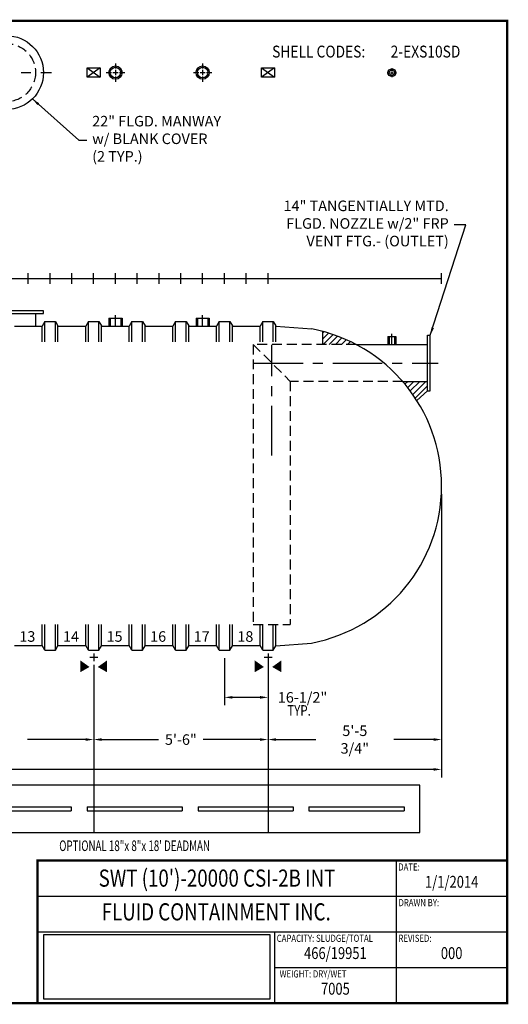
# Model space of a CAD drawing. Extents: x 121 to 656, y 64 to 437.
# Drawn here: x 471 to 656, y 64 to 437 of the extents above; entities that cross this region are included whole.
import ezdxf
from ezdxf.enums import TextEntityAlignment as Align

# ---------------------------------------------------------------- set-up
doc = ezdxf.new("R2010")
doc.units = 0
doc.header["$LTSCALE"] = 15
doc.header["$MEASUREMENT"] = 0
doc.linetypes.add('CENTER', pattern=[2, 1.25, -0.25, 0.25, -0.25])
doc.linetypes.add('HIDDEN', pattern=[0.375, 0.25, -0.125])
doc.layers.get('0').update_dxf_attribs({"linetype": 'CONTINUOUS'})
doc.layers.get('DEFPOINTS').update_dxf_attribs({"linetype": 'CONTINUOUS'})
for name, color, linetype in [('ACCESSORIES', 3, 'CONTINUOUS'), ('BASEDWG', 6, 'CONTINUOUS'), ('BORDER', 2, 'CONTINUOUS'), ('DIM', 2, 'CONTINUOUS'), ('X-DEADMAN', 4, 'CONTINUOUS')]:
    doc.layers.add(name, color=color, linetype=linetype)
doc.styles.add('ROMANS', font='romans', dxfattribs={"width": 0.8})
doc.styles.add('SIMPLEX', font='SIMPLEX')
doc.dimstyles.new('TANK-1', dxfattribs={"dimtxt": 4, "dimasz": 3, "dimexe": 3, "dimexo": 3, "dimgap": 2, "dimtad": 0, "dimtih": 1, "dimtoh": 1, "dimdec": 3, "dimzin": 0, "dimdsep": 46, "dimlunit": 4, "dimtxsty": 'ROMANS', "dimcen": 0.125, "dimadec": 0, "dimazin": 0, "dimtfac": 1, "dimtdec": 3, "dimtmove": 2, "dimatfit": 3, "dimfxl": 1, "dimtolj": 1, "dimtzin": 0, "dimarcsym": 0})
picture_1 = doc.add_image_def('image1.jpg', size_in_pixel=(1256, 360))

# ---------------------------------------------------------------- blocks, each defined once
blk = doc.blocks.new('*D4')
at = {"layer": 'DEFPOINTS', "color": 0, "transparency": 16777216}
for p in [(181.9, 260.58), (630.29, 260.61), (630.29, 153.31)]:
    blk.add_point(p, dxfattribs=at)
at = {"layer": 'DIM', "color": 0, "lineweight": -2, "transparency": 16777216}
for p, q in [((181.9, 257.58), (181.9, 150.31)), ((630.29, 257.61), (630.29, 150.31)), ((184.9, 153.31), (354.91, 153.31)), ((627.29, 153.31), (387.56, 153.31))]:
    blk.add_line(p, q, dxfattribs=at)
at = {"layer": 'DIM', "color": 0, "transparency": 16777216}
for points in [[(184.9, 153.81), (184.9, 152.81), (181.9, 153.31)], [(627.29, 153.81), (627.29, 152.81), (630.29, 153.31)]]:
    blk.add_solid(points, dxfattribs=at)
at = {"layer": 'DIM', "color": 0, "transparency": 16777216, "insert": (371.24, 153.31), "char_height": 4, "attachment_point": 5, "style": 'ROMANS'}
blk.add_mtext('\\A1;37\'-4 1/2"', dxfattribs=at)
blk = doc.blocks.new('*D10')
at = {"layer": 'DEFPOINTS', "color": 0, "transparency": 16777216}
for p in [(416.1, 195.88), (498.6, 195.88), (416.1, 164.62)]:
    blk.add_point(p, dxfattribs=at)
at = {"layer": 'DIM', "color": 0, "lineweight": -2, "transparency": 16777216}
for p, q in [((416.1, 192.88), (416.1, 161.62)), ((498.6, 192.88), (498.6, 161.62)), ((419.1, 164.62), (441.1, 164.62)), ((495.6, 164.62), (473.6, 164.62))]:
    blk.add_line(p, q, dxfattribs=at)
at = {"layer": 'DIM', "color": 0, "transparency": 16777216}
for points in [[(419.1, 165.12), (419.1, 164.12), (416.1, 164.62)], [(495.6, 165.12), (495.6, 164.12), (498.6, 164.62)]]:
    blk.add_solid(points, dxfattribs=at)
at = {"layer": 'DIM', "color": 0, "transparency": 16777216, "insert": (457.35, 164.62), "char_height": 4, "attachment_point": 5, "style": 'ROMANS'}
blk.add_mtext('\\A1;6\'-10 1/2"', dxfattribs=at)
blk = doc.blocks.new('*D11')
at = {"layer": 'DEFPOINTS', "color": 0, "transparency": 16777216}
for p in [(498.6, 195.88), (564.6, 195.88), (498.6, 164.62)]:
    blk.add_point(p, dxfattribs=at)
at = {"layer": 'DIM', "color": 0, "lineweight": -2, "transparency": 16777216}
for p, q in [((498.6, 192.88), (498.6, 161.62)), ((564.6, 192.88), (564.6, 161.62)), ((501.6, 164.62), (523.13, 164.62)), ((561.6, 164.62), (540.08, 164.62))]:
    blk.add_line(p, q, dxfattribs=at)
at = {"layer": 'DIM', "color": 0, "transparency": 16777216}
for points in [[(501.6, 165.12), (501.6, 164.12), (498.6, 164.62)], [(561.6, 165.12), (561.6, 164.12), (564.6, 164.62)]]:
    blk.add_solid(points, dxfattribs=at)
at = {"layer": 'DIM', "color": 0, "transparency": 16777216, "insert": (531.6, 164.62), "char_height": 4, "attachment_point": 5, "style": 'ROMANS'}
blk.add_mtext('\\A1;5\'-6"', dxfattribs=at)
blk = doc.blocks.new('*D12')
at = {"layer": 'DEFPOINTS', "color": 0, "transparency": 16777216}
for p in [(630.29, 260.61), (564.6, 195.88), (564.6, 164.62)]:
    blk.add_point(p, dxfattribs=at)
at = {"layer": 'DIM', "color": 0, "lineweight": -2, "transparency": 16777216}
for p, q in [((630.29, 257.61), (630.29, 161.62)), ((564.6, 192.88), (564.6, 161.62)), ((567.6, 164.62), (582.65, 164.62)), ((627.29, 164.62), (612.25, 164.62))]:
    blk.add_line(p, q, dxfattribs=at)
at = {"layer": 'DIM', "color": 0, "transparency": 16777216}
for points in [[(567.6, 165.12), (567.6, 164.12), (564.6, 164.62)], [(627.29, 165.12), (627.29, 164.12), (630.29, 164.62)]]:
    blk.add_solid(points, dxfattribs=at)
at = {"layer": 'DIM', "color": 0, "transparency": 16777216, "insert": (597.45, 164.62), "char_height": 4, "attachment_point": 5, "style": 'ROMANS'}
blk.add_mtext('\\A1;5\'-5 3/4"', dxfattribs=at)
blk = doc.blocks.new('*D13')
at = {"layer": 'DEFPOINTS', "color": 0, "transparency": 16777216}
for p in [(548.09, 198.45), (564.6, 198.45), (548.09, 180.6)]:
    blk.add_point(p, dxfattribs=at)
at = {"layer": 'DIM', "color": 0, "lineweight": -2, "transparency": 16777216}
for p, q in [((548.09, 195.45), (548.09, 177.6)), ((564.6, 195.45), (564.6, 177.6)), ((561.6, 180.6), (551.09, 180.6))]:
    blk.add_line(p, q, dxfattribs=at)
at = {"layer": 'DIM', "color": 0, "transparency": 16777216}
for points in [[(551.09, 181.1), (551.09, 180.1), (548.09, 180.6)], [(561.6, 181.1), (561.6, 180.1), (564.6, 180.6)]]:
    blk.add_solid(points, dxfattribs=at)
at = {"layer": 'DIM', "color": 0, "transparency": 16777216, "insert": (577.66, 180.6), "char_height": 4, "attachment_point": 5, "style": 'ROMANS'}
blk.add_mtext('\\A1;16-1/2"', dxfattribs=at)
blk = doc.blocks.new('MW22')
for p, q in [((14, -12.25), (-14, -12.25)), ((-14, -12.25), (-14, -13.25)), ((-14, -13.25), (14, -13.25)), ((-11, -13.25), (-11, -18)), ((11, -13.25), (11, -18)), ((14, -13.25), (14, -12.25))]:
    blk.add_line(p, q)
blk.add_circle((0, 78), 14)
at = {"linetype": 'HIDDEN'}
blk.add_circle((0, 78), 11, dxfattribs=at)
at = {"layer": 'ACCESSORIES', "color": 4, "linetype": 'CENTER'}
for p, q in [((0, 95), (0, 61)), ((-17, 78), (17, 78))]:
    blk.add_line(p, q, dxfattribs=at)
blk = doc.blocks.new('4NPT-H')
at = {"layer": 'ACCESSORIES', "color": 5, "linetype": 'CENTER'}
for p, q in [((0, 81.5), (0, 79.5)), ((0, 79), (0, 77)), ((-3.5, 78), (-1.5, 78)), ((-1, 78), (1, 78)), ((0, 76.5), (0, 74.5)), ((1.5, 78), (3.5, 78)), ((0, -18), (0, -13.91))]:
    blk.add_line(p, q, dxfattribs=at)
at = {"layer": 'ACCESSORIES'}
for p, q in [((-2.5, -15), (-2.5, -18)), ((-2.5, -15), (2.5, -15)), ((-2, -15), (-2, -18)), ((2, -15), (2, -18)), ((2.5, -15), (2.5, -18))]:
    blk.add_line(p, q, dxfattribs=at)
for radius in [2.5, 2]:
    blk.add_circle((0, 78), radius, dxfattribs=at)
blk = doc.blocks.new('X-18')
at = {"layer": 'X-DEADMAN'}
for p, q in [((108, 0), (-108, 0)), ((-108, 0), (-108, -18)), ((108, -18), (108, 0)), ((-66, -8.25), (-102, -8.25)), ((-102, -8.25), (-102, -9.75)), ((-66, -9.75), (-102, -9.75)), ((-66, -8.25), (-66, -9.75)), ((-60, -8.25), (-24, -8.25)), ((-60, -8.25), (-60, -9.75)), ((-60, -9.75), (-24, -9.75)), ((-24, -8.25), (-24, -9.75)), ((-18, -8.25), (18, -8.25)), ((-18, -8.25), (-18, -9.75)), ((-18, -9.75), (18, -9.75)), ((18, -8.25), (18, -9.75)), ((24, -8.25), (60, -8.25)), ((24, -8.25), (24, -9.75)), ((24, -9.75), (60, -9.75)), ((60, -8.25), (60, -9.75)), ((66, -8.25), (102, -8.25)), ((66, -8.25), (66, -9.75)), ((66, -9.75), (102, -9.75)), ((102, -8.25), (102, -9.75)), ((-108, -18), (108, -18))]:
    blk.add_line(p, q, dxfattribs=at)
blk = doc.blocks.new('18x8x18-DM')
at = {"layer": 'X-DEADMAN'}
blk.add_blockref('X-18', (0, 0), dxfattribs=at)
at = {"layer": 'X-DEADMAN', "style": 'ROMANS', "width": 0.675}
blk.add_text('OPTIONAL 18"x 8"x 18\' DEADMAN', height=4, dxfattribs=at).set_placement((0, -23.48), align=Align.MIDDLE)
blk = doc.blocks.new('CSILogo-14')
at = {"layer": 'ACCESSORIES'}
image = blk.add_image(picture_1, insert=(2.29, -25.54), size_in_units=(85.62, 24.54), dxfattribs=at)
image.dxf.flags = 7

msp = doc.modelspace()

# ---------------------------------------------------------------- hatches: boundary and pattern name
at = {"layer": 'ACCESSORIES'}
h = msp.add_hatch(dxfattribs=at)
h.set_pattern_fill('ANSI31', color=256, scale=13, style=0)
h.set_pattern_definition([(45, (0, 25.2095), (-1.1490485, 1.1490485), [])])
h.paths.add_polyline_path([(585.3673, 319.1569), (585.3673, 314.2241), (597.9707, 314.2241, 0.05605634)])
h.paths.add_polyline_path([(615.5354, 300.2689, -0.03758197), (620.9488, 292.9672), (624.9903, 296.6967), (624.9903, 300.2689)])

# ---------------------------------------------------------------- linework, layer by layer
for p, q in [((501.0939, 418.9757), (496.0939, 415.4283)), ((496.0939, 418.9757), (501.0939, 415.4283)), ((496.0939, 415.4283), (496.0939, 418.9757)), ((496.0939, 418.9757), (501.0939, 418.9757)), ((501.0939, 418.9757), (501.0939, 415.4283)), ((567.0939, 418.9757), (562.0939, 415.4283)), ((562.0939, 418.9757), (567.0939, 415.4283)), ((562.0939, 415.4283), (562.0939, 418.9757)), ((562.0939, 418.9757), (567.0939, 418.9757)), ((567.0939, 418.9757), (567.0939, 415.4283)), ((501.0939, 415.4283), (496.0939, 415.4283)), ((567.0939, 415.4283), (562.0939, 415.4283)), ((585.3673, 314.2241), (585.3673, 319.1569)), ((609.9805, 317.2241), (612.9805, 317.2241)), ((609.9805, 317.2241), (609.9805, 314.2241)), ((610.4805, 317.2241), (610.4805, 314.2241)), ((612.4805, 317.2241), (612.4805, 314.2241)), ((612.9805, 317.2241), (612.9805, 314.2241)), ((624.9903, 296.6967), (624.9903, 317.7074)), ((624.9903, 317.7074), (625.9792, 317.7074)), ((625.9792, 296.6967), (625.9792, 317.7074)), ((597.9707, 314.2241), (624.9903, 314.2241)), ((615.5354, 300.2689), (624.9903, 300.2689)), ((624.9903, 296.6967), (620.9488, 292.9672)), ((624.9903, 296.6967), (625.9792, 296.6967))]:
    msp.add_line(p, q, dxfattribs=at)
at = {"layer": 'ACCESSORIES', "color": 5, "linetype": 'CENTER'}
for p, q in [((611.4805, 418.9201), (611.4805, 417.9201)), ((611.4805, 417.6701), (611.4805, 416.6701)), ((609.7305, 417.1701), (610.7305, 417.1701)), ((610.9805, 417.1701), (611.9805, 417.1701)), ((611.4805, 416.4201), (611.4805, 415.4201)), ((612.2305, 417.1701), (613.2305, 417.1701)), ((611.4805, 314.2241), (611.4805, 318.312)), ((566.0031, 272.2183), (566.0031, 314.0437)), ((559.0902, 307.202), (628.9792, 307.202))]:
    msp.add_line(p, q, dxfattribs=at)
at = {"layer": 'ACCESSORIES', "linetype": 'HIDDEN'}
for p, q in [((597.9707, 314.2241), (559.0031, 314.2241)), ((559.0031, 314.2241), (559.0031, 208.1983)), ((559.0031, 314.2241), (573.0031, 300.2689)), ((615.5354, 300.2689), (573.0031, 300.2689)), ((573.0031, 300.2689), (573.0031, 208.1983)), ((559.0031, 208.1983), (573.0031, 208.1983))]:
    msp.add_line(p, q, dxfattribs=at)
at = {"layer": 'ACCESSORIES'}
for radius in [1.5, 1]:
    msp.add_circle((611.4805, 417.1701), radius, dxfattribs=at)
for points in [[(497.026, 192.1126), (493.526, 190.1126), (497.026, 192.1126), (493.526, 194.6126)], [(500.1617, 192.1126), (503.6617, 190.1126), (500.1617, 192.1126), (503.6617, 194.6126)], [(563.026, 192.1126), (559.526, 190.1126), (563.026, 192.1126), (559.526, 194.6126)], [(566.1617, 192.1126), (569.6617, 190.1126), (566.1617, 192.1126), (569.6617, 194.6126)]]:
    msp.add_solid(points, dxfattribs=at)
at = {"layer": 'BASEDWG', "linetype": 'Continuous'}
for p, q in [((468.5939, 321.202), (479.0939, 321.202)), ((480.0939, 322.952), (479.0939, 321.202)), ((479.0939, 315.202), (479.0939, 321.202)), ((480.0939, 322.952), (484.0939, 322.952)), ((480.0939, 315.202), (480.0939, 322.952)), ((484.0939, 322.952), (485.097, 321.2516)), ((484.0939, 315.202), (484.0939, 322.952)), ((485.0939, 321.202), (495.5939, 321.202)), ((485.0939, 315.202), (485.0939, 321.202)), ((496.5939, 322.952), (495.5939, 321.202)), ((495.5939, 315.202), (495.5939, 321.202)), ((496.5939, 322.952), (500.5939, 322.952)), ((496.5939, 315.202), (496.5939, 322.952)), ((500.5939, 322.952), (501.597, 321.2516)), ((500.5939, 315.202), (500.5939, 322.952)), ((501.5939, 321.202), (512.0939, 321.202)), ((501.5939, 315.202), (501.5939, 321.202)), ((513.0939, 322.952), (512.0939, 321.202)), ((512.0939, 315.202), (512.0939, 321.202)), ((513.0939, 322.952), (517.0939, 322.952)), ((513.0939, 315.202), (513.0939, 322.952)), ((517.0939, 322.952), (518.097, 321.2516)), ((517.0939, 315.202), (517.0939, 322.952)), ((518.0939, 321.202), (528.5939, 321.202)), ((518.0939, 315.202), (518.0939, 321.202)), ((529.5939, 322.952), (528.5939, 321.202)), ((528.5939, 315.202), (528.5939, 321.202)), ((529.5939, 322.952), (533.5939, 322.952)), ((529.5939, 315.202), (529.5939, 322.952)), ((533.5939, 322.952), (534.597, 321.2516)), ((533.5939, 315.202), (533.5939, 322.952)), ((534.5939, 321.202), (545.0939, 321.202)), ((534.5939, 315.202), (534.5939, 321.202)), ((546.0939, 322.952), (545.0939, 321.202)), ((545.0939, 315.202), (545.0939, 321.202)), ((546.0939, 322.952), (550.0939, 322.952)), ((546.0939, 315.202), (546.0939, 322.952)), ((550.0939, 322.952), (551.097, 321.2516)), ((550.0939, 315.202), (550.0939, 322.952)), ((551.0939, 321.202), (561.5939, 321.202)), ((551.0939, 315.202), (551.0939, 321.202)), ((562.5939, 322.952), (561.5939, 321.202)), ((561.5939, 315.202), (561.5939, 321.202)), ((562.5939, 322.952), (566.5939, 322.952)), ((562.5939, 315.202), (562.5939, 322.952)), ((566.5939, 322.952), (567.5939, 321.2568)), ((566.5939, 315.202), (566.5939, 322.952)), ((567.5939, 315.202), (567.5939, 321.2568)), ((567.5939, 321.202), (581.1966, 320.1146)), ((479.0939, 200.1983), (479.0939, 208.1983)), ((480.0939, 198.4483), (480.0939, 208.1983)), ((484.0939, 198.4483), (484.0939, 208.1983)), ((485.0939, 200.1321), (485.0939, 208.1983)), ((495.5939, 200.1983), (495.5939, 208.1983)), ((496.5939, 198.4483), (496.5939, 208.1983)), ((500.5939, 198.4483), (500.5939, 208.1983)), ((501.5939, 200.1321), (501.5939, 208.1983)), ((512.0939, 200.1983), (512.0939, 208.1983)), ((513.0939, 198.4483), (513.0939, 208.1983)), ((517.0939, 198.4483), (517.0939, 208.1983)), ((518.0939, 200.1321), (518.0939, 208.1983)), ((528.5939, 200.1983), (528.5939, 208.1983)), ((529.5939, 198.4483), (529.5939, 208.1983)), ((533.5939, 198.4483), (533.5939, 208.1983)), ((534.5939, 200.1321), (534.5939, 208.1983)), ((545.0939, 200.1983), (545.0939, 208.1983)), ((546.0939, 198.4483), (546.0939, 208.1983)), ((550.0939, 198.4483), (550.0939, 208.1983)), ((551.0939, 200.1321), (551.0939, 208.1983)), ((561.5939, 200.1983), (561.5939, 208.1983)), ((562.5939, 198.4483), (562.5939, 208.1983)), ((566.5939, 198.4483), (566.5939, 208.1983)), ((567.5939, 200.1321), (567.5939, 208.1983)), ((468.5939, 200.1983), (479.0939, 200.1983)), ((480.0939, 198.4483), (479.0939, 200.1983)), ((480.0939, 198.4483), (484.0939, 198.4483)), ((484.0939, 198.4483), (485.097, 200.1488)), ((485.0939, 200.1983), (495.5939, 200.1983)), ((496.5939, 198.4483), (495.5939, 200.1983)), ((496.5939, 198.4483), (500.5939, 198.4483)), ((500.5939, 198.4483), (501.597, 200.1488)), ((501.5939, 200.1983), (512.0939, 200.1983)), ((513.0939, 198.4483), (512.0939, 200.1983)), ((513.0939, 198.4483), (517.0939, 198.4483)), ((517.0939, 198.4483), (518.097, 200.1488)), ((518.0939, 200.1983), (528.5939, 200.1983)), ((529.5939, 198.4483), (528.5939, 200.1983)), ((529.5939, 198.4483), (533.5939, 198.4483)), ((533.5939, 198.4483), (534.597, 200.1488)), ((534.5939, 200.1983), (545.0939, 200.1983)), ((546.0939, 198.4483), (545.0939, 200.1983)), ((546.0939, 198.4483), (550.0939, 198.4483)), ((550.0939, 198.4483), (551.097, 200.1488)), ((551.0939, 200.1983), (561.5939, 200.1983)), ((562.5939, 198.4483), (561.5939, 200.1983)), ((562.5939, 198.4483), (566.5939, 198.4483)), ((566.5939, 198.4483), (567.597, 200.1488)), ((567.5939, 200.1435), (581.0986, 201.1837))]:
    msp.add_line(p, q, dxfattribs=at)
msp.add_arc((569.7389, 260.6585), 60.55, 280.813309, 79.092296, dxfattribs=at)
at = {"layer": 'BORDER'}
for p, q in [((613.0902, 118.7962), (613.0902, 64.7962)), ((477.3866, 105.2962), (655.0902, 105.2962)), ((477.3866, 91.7962), (655.0902, 91.7962)), ((567.0902, 91.7962), (567.0902, 64.7962)), ((567.0902, 78.2962), (655.0902, 78.2962))]:
    msp.add_line(p, q, dxfattribs=at)
at = {"layer": 'BORDER', "const_width": 0.875}
msp.add_lwpolyline([(655.0902, 64.7962), (121.0902, 64.7962), (121.0902, 436.7962), (655.0902, 436.7962)], close=True, dxfattribs=at)
msp.add_lwpolyline([(477.3866, 64.7962), (477.3866, 118.7962), (655.0902, 118.7962)], dxfattribs=at)
at = {"layer": 'DEFPOINTS'}
for p, q in [((473.8439, 337.202), (473.8439, 341.202)), ((482.0939, 337.202), (482.0939, 341.202)), ((490.3439, 337.202), (490.3439, 341.202)), ((498.5939, 337.202), (498.5939, 341.202)), ((506.8439, 337.202), (506.8439, 341.202)), ((515.0939, 337.202), (515.0939, 341.202)), ((523.3439, 337.202), (523.3439, 341.202)), ((531.5939, 337.202), (531.5939, 341.202)), ((539.8439, 337.202), (539.8439, 341.202)), ((548.0939, 337.202), (548.0939, 341.202)), ((556.3439, 337.202), (556.3439, 341.202)), ((564.5939, 337.202), (564.5939, 341.202)), ((630.2888, 337.202), (630.2888, 341.202)), ((497.0867, 195.8841), (500.2003, 195.8841)), ((498.6014, 197.2296), (498.6014, 194.2862)), ((563.0867, 195.8841), (566.2003, 195.8841)), ((564.6014, 197.2296), (564.6014, 194.2862))]:
    msp.add_line(p, q, dxfattribs=at)
at = {"layer": 'DEFPOINTS', "linetype": 'Continuous'}
msp.add_line((181.8989, 339.202), (630.2888, 339.202), dxfattribs=at)
at = {"layer": 'X-DEADMAN'}
for p, q in [((498.6014, 164.6229), (498.6014, 129.3645)), ((564.6014, 164.6229), (564.6014, 129.3645))]:
    msp.add_line(p, q, dxfattribs=at)

# ---------------------------------------------------------------- block references
at = {"layer": 'ACCESSORIES'}
for name, p in [('MW22', (465.5939, 339.202)), ('4NPT-H', (506.8439, 339.202)), ('4NPT-H', (539.8439, 339.202))]:
    msp.add_blockref(name, p, dxfattribs=at)
at = {"layer": 'BORDER'}
msp.add_blockref('CSILogo-14', (477.3866, 91.7962), dxfattribs=at)
at = {"layer": 'X-DEADMAN'}
msp.add_blockref('18x8x18-DM', (514.0939, 147.3645), dxfattribs=at)

# ---------------------------------------------------------------- texts
at = {"layer": 'BASEDWG', "linetype": 'Continuous', "style": 'SIMPLEX'}
for s, p in [('13', (470.4784, 201.653)), ('14', (486.9784, 201.653)), ('15', (503.4784, 201.653)), ('16', (519.9784, 201.653)), ('17', (536.4784, 201.653)), ('18', (552.9784, 201.653))]:
    msp.add_text(s, height=4, dxfattribs=at).set_placement(p)
at = {"layer": 'BORDER', "style": 'ROMANS', "width": 0.8}
for s, height, p in [("SWT (10')-20000 CSI-2B INT", 6.5, (545.2786, 111.3137)), ('1/1/2014', 4.5, (634.0902, 110.1712)), ('466/19951', 4.5, (590.0902, 83.1712)), ('7005', 4.5, (590.0902, 69.6712))]:
    msp.add_text(s, height=height, dxfattribs=at).set_placement(p, align=Align.MIDDLE)
for s, p in [('DATE:', (613.8839, 117.7135)), ('DRAWN BY:', (613.9577, 104.2135)), ('CAPACITY: SLUDGE/TOTAL', (567.8765, 90.7135)), ('REVISED:', (613.9577, 90.7135)), ('WEIGHT: DRY/WET', (568.9847, 77.2135))]:
    msp.add_text(s, height=2.7, dxfattribs=at).set_placement(p, align=Align.TOP_LEFT)
at = {"layer": 'DEFPOINTS', "style": 'ROMANS', "width": 0.8}
for s, height, p in [('FLUID CONTAINMENT INC.', 6.5, (544.9729, 98.5399)), ('000', 4.5, (634.0902, 83.1712))]:
    msp.add_text(s, height=height, dxfattribs=at).set_placement(p, align=Align.MIDDLE)
at = {"layer": 'DIM', "style": 'ROMANS', "width": 0.85}
for s, p in [('SHELL CODES:', (566.1433, 422.9057)), ('2-EXS10SD', (611.0091, 422.9057))]:
    msp.add_text(s, height=4.5, dxfattribs=at).set_placement(p)
at = {"layer": 'DIM', "style": 'ROMANS', "width": 0.8}
msp.add_text('TYP.', height=4, dxfattribs=at).set_placement((576.329, 175.1278), align=Align.MIDDLE)
at = {"layer": 'DIM', "char_height": 4, "style": 'ROMANS'}
for s, insert, attachment_point in [('22" FLGD. MANWAY\\Pw/ BLANK COVER\\P(2 TYP.)', (498.038, 391.6189), 4), ('14" TANGENTIALLY MTD.\\PFLGD. NOZZLE w/2" FRP\\PVENT FTG.- (OUTLET)', (632.9831, 359.5517), 6)]:
    msp.add_mtext(s, dxfattribs=dict(at, insert=insert, attachment_point=attachment_point))

# ---------------------------------------------------------------- dimensions: what is measured, and where the dimension line sits
at = {"layer": 'DIM'}
for base, p1, p2, text, picture, middle in [((630.2888, 153.313), (181.8989, 260.5786), (630.2888, 260.6087), '37\'-4 1/2"', '*D4', (371.2378, 153.313)), ((548.0939, 180.5959), (564.6014, 198.4483), (548.0939, 198.4483), '16-1/2"', '*D13', (577.6554, 180.5959))]:
    dim = msp.add_linear_dim(base=base, p1=p1, p2=p2, text=text, dimstyle='TANK-1', override={"dimfrac": 2}, dxfattribs=at)
    dim.commit()
    dim.dimension.update_dxf_attribs({"geometry": picture, "text_midpoint": middle, "dimtype": 160})
dim = msp.add_linear_dim(base=(564.6014, 164.6229), p1=(630.2888, 260.6087), p2=(564.6014, 195.8841), text='5\'-5 3/4"', dimstyle='TANK-1', override={"dimfrac": 2}, dxfattribs=at)
dim.commit()
dim.dimension.update_dxf_attribs({"geometry": '*D12', "text_midpoint": (597.4451, 164.6229)})
for base, p1, p2, picture, middle in [((416.1014, 164.6229), (498.6014, 195.8841), (416.1014, 195.8841), '*D10', (457.3514, 164.6229)), ((498.6014, 164.6229), (564.6014, 195.8841), (498.6014, 195.8841), '*D11', (531.6014, 164.6229))]:
    dim = msp.add_linear_dim(base=base, p1=p1, p2=p2, dimstyle='TANK-1', override={"dimfrac": 2}, dxfattribs=at)
    dim.commit()
    dim.dimension.update_dxf_attribs({"geometry": picture, "text_midpoint": middle})

# ---------------------------------------------------------------- leaders
at = {"layer": 'DIM', "annotation_type": 0, "has_hookline": 1}
for points, override, hookline_direction, text_width in [([(475.4138, 407.2236), (493.038, 391.6189), (496.038, 391.6189)], {"dimzin": 3, "dimtdec": 4}, 0, 46.1714), ([(625.9792, 317.7074), (639.5162, 359.5517), (634.9831, 359.5517)], {"dimzin": 3}, 1, 61.1048)]:
    msp.add_leader(points, dimstyle='TANK-1', override=override, dxfattribs=dict(at, hookline_direction=hookline_direction, text_width=text_width))

doc.saveas('drawing.dxf')
